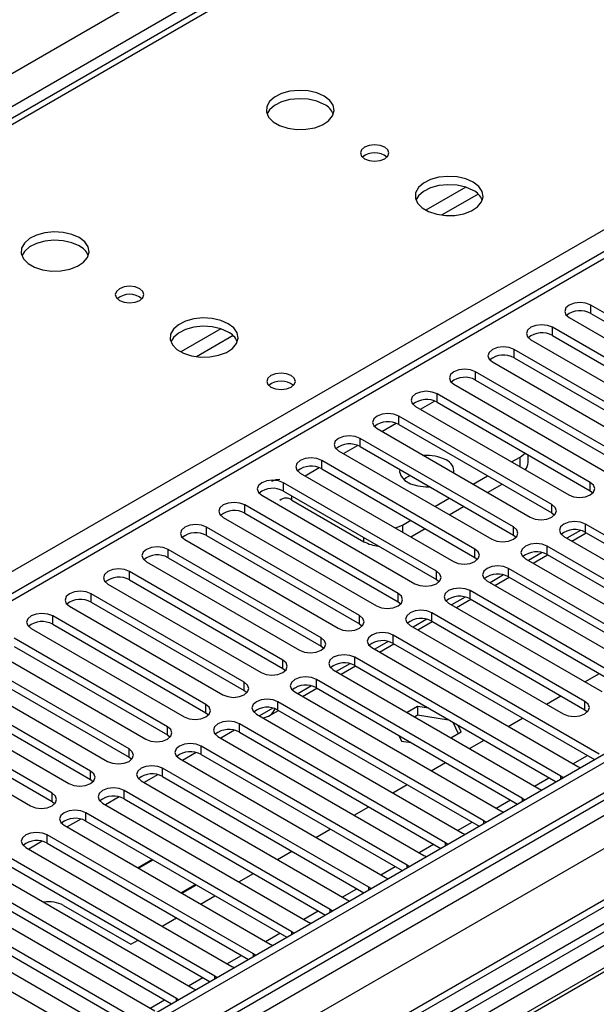
# Model space of a CAD drawing. Units: millimetres. Extents: x 4 to 10294, y 11 to 14564.
# Drawn here: x 5788 to 5873, y 3199 to 3344 of the extents above; entities that cross this region are included whole.
import ezdxf

# ---------------------------------------------------------------- set-up
doc = ezdxf.new("R2010")
doc.units = ezdxf.units.MM
doc.header["$LTSCALE"] = 49

msp = doc.modelspace()

# ---------------------------------------------------------------- linework, layer by layer
at = {"color": 8, "linetype": 'Continuous', "lineweight": 25}
for p, q in [((5682.795, 3276.443), (6903.262, 3981.003)), ((6905.383, 3977.328), (5684.917, 3272.768)), ((7116.985, 3948.245), (5743.783, 3155.512)), ((5740.601, 3150.409), (7119.459, 3946.407)), ((7140.678, 3945.186), (5741.132, 3137.245)), ((7121.581, 3942.733), (5742.723, 3146.735)), ((6334.748, 3575.248), (5749.617, 3237.459)), ((5937.884, 3416.148), (5613.039, 3228.619)), ((5683.679, 3203.678), (5994.806, 3383.288)), ((5853.349, 3319.581), (5847.47, 3316.187)), ((5855.15, 3318.58), (5849.778, 3315.479)), ((5871.752, 3301.026), (5871.752, 3302.251)), ((5817.287, 3298.763), (5811.407, 3295.369)), ((5866.095, 3297.761), (5866.095, 3298.985)), ((5819.087, 3297.761), (5813.716, 3294.66)), ((5860.438, 3294.495), (5860.438, 3295.72)), ((5854.781, 3291.229), (5854.781, 3292.454)), ((5849.124, 3287.964), (5849.124, 3289.189)), ((5846.652, 3286.942), (5848.734, 3288.144)), ((5843.467, 3284.698), (5843.467, 3285.923)), ((5840.995, 3283.676), (5843.077, 3284.878)), ((5837.81, 3281.432), (5837.81, 3282.657)), ((5835.338, 3280.411), (5837.42, 3281.613)), ((5861.34, 3278.463), (5861.34, 3279.909)), ((5829.681, 3277.145), (5831.763, 3278.347)), ((5832.154, 3278.167), (5832.154, 3279.392)), ((5826.497, 3274.901), (5826.497, 3276.126)), ((5871.663, 3274.952), (5871.663, 3276.177)), ((5827.752, 3273.582), (5827.752, 3274.177)), ((5820.84, 3271.636), (5820.84, 3272.86)), ((5866.006, 3271.687), (5866.006, 3272.911)), ((5815.183, 3268.37), (5815.183, 3269.595)), ((5844.016, 3269.909), (5844.016, 3268.87)), ((5860.35, 3268.421), (5860.35, 3269.646)), ((5870.956, 3268.829), (5870.956, 3270.054)), ((5838.359, 3267.459), (5838.359, 3268.053)), ((5865.299, 3265.564), (5865.299, 3266.788)), ((5809.526, 3265.104), (5809.526, 3266.329)), ((5854.693, 3265.155), (5854.693, 3266.38)), ((5803.869, 3261.839), (5803.869, 3263.064)), ((5849.036, 3261.89), (5849.036, 3263.114)), ((5859.642, 3262.298), (5859.642, 3263.523)), ((5798.213, 3258.573), (5798.213, 3259.798)), ((5843.379, 3258.624), (5843.379, 3259.849)), ((5853.986, 3259.032), (5853.986, 3260.257)), ((5792.556, 3255.307), (5792.556, 3256.532)), ((5837.722, 3255.359), (5837.722, 3256.583)), ((5848.329, 3255.767), (5848.329, 3256.991)), ((5842.672, 3252.501), (5842.672, 3253.726)), ((5832.065, 3252.093), (5832.065, 3253.318)), ((5826.408, 3248.827), (5826.408, 3250.052)), ((5837.015, 3249.235), (5837.015, 3250.46)), ((5820.752, 3245.562), (5820.752, 3246.786)), ((5831.358, 3245.97), (5831.358, 3247.195)), ((5815.095, 3242.296), (5815.095, 3243.521)), ((5825.701, 3242.704), (5825.701, 3243.929)), ((5870.868, 3242.755), (5870.868, 3243.98)), ((5820.045, 3239.439), (5820.045, 3240.663)), ((5809.438, 3239.03), (5809.438, 3240.255)), ((5803.781, 3235.765), (5803.781, 3236.989)), ((5814.388, 3236.173), (5814.388, 3237.398)), ((5869.107, 3234.791), (5871.229, 3236.015)), ((5798.124, 3232.499), (5798.124, 3233.724)), ((5808.731, 3232.907), (5808.731, 3234.132)), ((5863.451, 3231.525), (5865.572, 3232.75)), ((5867.332, 3232.551), (5867.332, 3232.958)), ((5792.467, 3229.233), (5792.467, 3230.458)), ((5803.074, 3229.642), (5803.074, 3230.866)), ((5857.794, 3228.26), (5859.915, 3229.484)), ((5861.675, 3229.286), (5861.675, 3229.693)), ((5797.417, 3226.376), (5797.417, 3227.601)), ((5852.137, 3224.994), (5854.258, 3226.219)), ((5856.018, 3226.02), (5856.018, 3226.427)), ((5791.76, 3223.11), (5791.76, 3224.335)), ((5850.362, 3222.754), (5850.362, 3223.162)), ((5846.48, 3221.728), (5848.601, 3222.953)), ((5840.823, 3218.463), (5842.944, 3219.687)), ((5844.705, 3219.489), (5844.705, 3219.896)), ((5835.166, 3215.197), (5837.288, 3216.422)), ((5839.048, 3216.223), (5839.048, 3216.63)), ((5829.509, 3211.932), (5831.631, 3213.156)), ((5833.391, 3212.957), (5833.391, 3213.365)), ((5823.853, 3208.666), (5825.974, 3209.89)), ((5827.734, 3209.692), (5827.734, 3210.099)), ((5818.196, 3205.4), (5820.317, 3206.625)), ((5822.077, 3206.426), (5822.077, 3206.833)), ((5812.539, 3202.135), (5814.66, 3203.359)), ((5816.421, 3203.16), (5816.421, 3203.568)), ((5806.882, 3198.869), (5809.003, 3200.094)), ((5810.764, 3199.895), (5810.764, 3200.302))]:
    msp.add_line(p, q, dxfattribs=at)
at = {"color": 7, "linetype": 'Continuous', "lineweight": 25}
for p, q in [((7115.924, 3953.348), (5742.723, 3160.616)), ((7116.985, 3952.736), (5743.783, 3160.003)), ((5743.561, 3154.369), (7115.303, 3946.259)), ((7140.678, 3946.2), (5782.496, 3162.138)), ((6333.248, 3575.396), (5748.208, 3237.66)), ((5936.509, 3416.284), (5612.234, 3229.084)), ((5894.291, 3289.24), (5871.752, 3302.251)), ((5868.57, 3300.414), (5891.109, 3287.403)), ((5871.752, 3301.026), (5894.291, 3288.015)), ((5888.634, 3285.974), (5866.095, 3298.985)), ((5862.913, 3297.149), (5885.452, 3284.137)), ((5866.095, 3297.761), (5888.634, 3284.749)), ((5882.977, 3282.708), (5860.438, 3295.72)), ((5860.438, 3294.495), (5882.977, 3281.484)), ((5857.256, 3293.883), (5879.795, 3280.871)), ((5877.32, 3279.443), (5854.781, 3292.454)), ((5854.781, 3291.229), (5877.32, 3278.218)), ((5851.599, 3290.617), (5874.138, 3277.606)), ((5871.663, 3276.177), (5849.124, 3289.189)), ((5845.942, 3287.352), (5868.481, 3274.34)), ((5849.124, 3287.964), (5871.663, 3274.952)), ((5866.006, 3272.911), (5843.467, 3285.923)), ((5840.285, 3284.086), (5862.824, 3271.074)), ((5843.467, 3284.698), (5866.006, 3271.687)), ((5860.35, 3269.646), (5837.81, 3282.657)), ((5837.81, 3281.432), (5860.35, 3268.421)), ((5834.629, 3280.82), (5857.168, 3267.809)), ((5860.087, 3279.186), (5861.34, 3279.909)), ((5862.511, 3279.093), (5862.511, 3280.236)), ((5854.693, 3266.38), (5832.154, 3279.392)), ((5828.972, 3277.555), (5851.511, 3264.543)), ((5832.154, 3278.167), (5854.693, 3265.155)), ((5854.43, 3275.921), (5856.551, 3277.145)), ((5849.036, 3263.114), (5826.497, 3276.126)), ((5856.552, 3274.696), (5858.673, 3275.92)), ((5823.315, 3274.289), (5845.854, 3261.278)), ((5826.497, 3274.901), (5849.036, 3261.89)), ((5848.773, 3272.655), (5850.894, 3273.879)), ((5871.663, 3274.952), (5872.056, 3274.646)), ((5980.664, 3273.075), (5757.925, 3144.49)), ((5843.379, 3259.849), (5820.84, 3272.86)), ((5827.752, 3273.582), (5838.359, 3267.459)), ((5850.895, 3271.43), (5853.016, 3272.655)), ((5980.664, 3271.85), (5786.556, 3159.794)), ((5817.658, 3271.023), (5840.197, 3258.012)), ((5820.84, 3271.636), (5843.379, 3258.624)), ((5866.006, 3271.687), (5866.4, 3271.381)), ((5837.722, 3256.583), (5815.183, 3269.595)), ((5844.016, 3269.909), (5845.237, 3270.614)), ((5901.273, 3252.552), (5870.956, 3270.054)), ((5985.255, 3269.2), (5791.147, 3157.144)), ((5985.772, 3268.901), (5791.665, 3156.845)), ((5815.183, 3268.37), (5837.722, 3255.359)), ((5845.238, 3268.164), (5847.359, 3269.389)), ((5860.35, 3268.421), (5860.743, 3268.115)), ((5867.774, 3268.217), (5898.091, 3250.715)), ((5870.22, 3269.112), (5868.222, 3267.959)), ((5868.92, 3267.555), (5871.041, 3268.78)), ((5870.956, 3268.829), (5900.565, 3251.736)), ((5812.001, 3267.758), (5834.54, 3254.746)), ((5895.616, 3249.287), (5865.299, 3266.788)), ((5832.065, 3253.318), (5809.526, 3266.329)), ((5854.693, 3265.155), (5855.086, 3264.849)), ((5864.563, 3265.847), (5862.565, 3264.693)), ((5863.263, 3264.29), (5865.385, 3265.514)), ((5865.299, 3265.564), (5894.908, 3248.471)), ((5806.344, 3264.492), (5828.883, 3251.481)), ((5809.526, 3265.104), (5832.065, 3252.093)), ((5862.117, 3264.951), (5892.435, 3247.45)), ((5826.408, 3250.052), (5803.869, 3263.064)), ((5858.906, 3262.581), (5856.908, 3261.428)), ((5857.607, 3261.024), (5859.728, 3262.249)), ((5889.96, 3246.021), (5859.642, 3263.523)), ((5859.642, 3262.298), (5889.252, 3245.205)), ((5800.687, 3261.227), (5823.226, 3248.215)), ((5803.869, 3261.839), (5826.408, 3248.827)), ((5849.036, 3261.89), (5849.429, 3261.584)), ((5856.46, 3261.686), (5886.778, 3244.184)), ((5820.752, 3246.786), (5798.213, 3259.798)), ((5876.525, 3247.246), (5853.986, 3260.257)), ((5795.031, 3257.961), (5817.57, 3244.949)), ((5798.213, 3258.573), (5820.752, 3245.562)), ((5843.379, 3258.624), (5843.772, 3258.318)), ((5850.804, 3258.42), (5873.343, 3245.409)), ((5853.249, 3259.315), (5851.251, 3258.162)), ((5851.95, 3257.758), (5854.071, 3258.983)), ((5853.986, 3259.032), (5876.525, 3246.021)), ((5815.095, 3243.521), (5792.556, 3256.532)), ((5870.868, 3243.98), (5848.329, 3256.991)), ((5792.556, 3255.307), (5815.095, 3242.296)), ((5837.722, 3255.359), (5838.115, 3255.052)), ((5845.147, 3255.155), (5867.686, 3242.143)), ((5847.592, 3256.05), (5845.594, 3254.896)), ((5846.293, 3254.493), (5848.414, 3255.717)), ((5848.329, 3255.767), (5870.868, 3242.755)), ((5789.374, 3254.695), (5811.913, 3241.684)), ((5872.989, 3236.224), (5842.672, 3253.726)), ((5809.438, 3240.255), (5786.899, 3253.267)), ((5841.936, 3252.784), (5839.937, 3251.631)), ((5840.636, 3251.227), (5842.757, 3252.452)), ((5842.672, 3252.501), (5872.281, 3235.408)), ((5783.717, 3251.43), (5806.256, 3238.418)), ((5786.899, 3252.042), (5809.438, 3239.03)), ((5832.065, 3252.093), (5832.459, 3251.787)), ((5839.49, 3251.889), (5869.807, 3234.387)), ((5803.781, 3236.989), (5781.242, 3250.001)), ((5836.279, 3249.518), (5834.281, 3248.365)), ((5867.332, 3232.958), (5837.015, 3250.46)), ((5837.015, 3249.235), (5866.624, 3232.142)), ((5778.06, 3248.164), (5800.599, 3235.153)), ((5781.242, 3248.776), (5803.781, 3235.765)), ((5826.408, 3248.827), (5826.802, 3248.521)), ((5833.833, 3248.623), (5864.15, 3231.122)), ((5834.979, 3247.962), (5837.1, 3249.186)), ((5870.875, 3246.833), (5872.996, 3248.057)), ((5798.124, 3233.724), (5775.585, 3246.735)), ((5861.675, 3229.693), (5831.358, 3247.195)), ((5772.403, 3244.898), (5794.942, 3231.887)), ((5775.585, 3245.51), (5798.124, 3232.499)), ((5820.752, 3245.562), (5821.145, 3245.256)), ((5828.176, 3245.358), (5858.493, 3227.856)), ((5830.622, 3246.253), (5828.624, 3245.099)), ((5829.322, 3244.696), (5831.443, 3245.92)), ((5831.358, 3245.97), (5860.967, 3228.877)), ((5792.467, 3230.458), (5769.928, 3243.47)), ((5856.018, 3226.427), (5825.701, 3243.929)), ((5865.218, 3243.567), (5867.34, 3244.792)), ((5769.928, 3242.245), (5792.467, 3229.233)), ((5815.095, 3242.296), (5815.488, 3241.99)), ((5822.519, 3242.092), (5852.837, 3224.59)), ((5824.965, 3242.987), (5822.967, 3241.834)), ((5824.388, 3241.847), (5825.787, 3242.655)), ((5825.701, 3242.704), (5855.31, 3225.611)), ((5846.241, 3243.209), (5844.727, 3242.335)), ((5845.787, 3241.722), (5846.241, 3241.984)), ((5847.899, 3242.952), (5846.241, 3243.209)), ((5846.241, 3243.209), (5846.241, 3241.984)), ((5846.241, 3241.984), (5850.797, 3241.279)), ((5870.868, 3242.755), (5871.261, 3242.449)), ((5766.746, 3241.633), (5789.285, 3228.621)), ((5850.362, 3223.162), (5820.045, 3240.663)), ((5851.455, 3240.9), (5852.227, 3239.235)), ((5859.562, 3240.302), (5861.683, 3241.526)), ((5819.308, 3239.722), (5817.31, 3238.568)), ((5820.045, 3239.439), (5849.654, 3222.346)), ((5851.161, 3238.62), (5852.676, 3239.494)), ((5852.676, 3239.494), (5852.231, 3240.451)), ((5809.438, 3239.03), (5809.831, 3238.724)), ((5816.862, 3238.826), (5847.18, 3221.325)), ((5843.503, 3238.959), (5843.886, 3238.134)), ((5843.886, 3238.134), (5845.314, 3237.913)), ((5853.905, 3237.036), (5856.026, 3238.261)), ((5813.651, 3236.456), (5811.653, 3235.302)), ((5844.705, 3219.896), (5814.388, 3237.398)), ((5924.096, 3237.152), (5818.737, 3176.329)), ((5803.781, 3235.765), (5804.174, 3235.459)), ((5811.206, 3235.561), (5841.523, 3218.059)), ((5814.388, 3236.173), (5843.997, 3219.08)), ((5848.248, 3233.771), (5850.369, 3234.995)), ((5839.048, 3216.63), (5808.731, 3234.132)), ((5869.807, 3234.387), (5870.199, 3234.206)), ((5798.124, 3232.499), (5798.517, 3232.193)), ((5805.549, 3232.295), (5835.866, 3214.793)), ((5807.994, 3233.19), (5805.996, 3232.037)), ((5808.731, 3232.907), (5838.34, 3215.814)), ((5867.645, 3232.732), (5867.332, 3232.958)), ((5833.391, 3213.365), (5803.074, 3230.866)), ((5842.591, 3230.505), (5844.712, 3231.729)), ((5864.15, 3231.122), (5864.543, 3230.941)), ((5792.467, 3229.233), (5792.861, 3228.927)), ((5799.892, 3229.029), (5830.209, 3211.528)), ((5802.338, 3229.925), (5800.339, 3228.771)), ((5803.074, 3229.642), (5832.683, 3212.549)), ((5861.989, 3229.466), (5861.675, 3229.693)), ((5827.734, 3210.099), (5797.417, 3227.601)), ((5836.934, 3227.239), (5839.055, 3228.464)), ((5858.493, 3227.856), (5858.886, 3227.675)), ((5796.681, 3226.659), (5794.683, 3225.506)), ((5797.417, 3226.376), (5827.026, 3209.283)), ((5856.332, 3226.201), (5856.018, 3226.427)), ((5794.235, 3225.764), (5824.552, 3208.262)), ((5831.277, 3223.974), (5833.398, 3225.198)), ((5791.024, 3223.393), (5789.026, 3222.24)), ((5822.077, 3206.833), (5791.76, 3224.335)), ((5850.675, 3222.935), (5850.362, 3223.162)), ((5852.837, 3224.59), (5853.229, 3224.409)), ((5788.578, 3222.498), (5818.895, 3204.996)), ((5791.76, 3223.11), (5821.369, 3206.017)), ((5825.62, 3220.708), (5827.742, 3221.932)), ((5816.421, 3203.568), (5786.103, 3221.069)), ((5807.25, 3220.7), (5805.129, 3219.475)), ((5805.199, 3219.434), (5807.32, 3220.659)), ((5847.18, 3221.325), (5847.572, 3221.144)), ((5782.921, 3219.233), (5813.239, 3201.731)), ((5786.103, 3219.845), (5815.712, 3202.752)), ((5845.018, 3219.669), (5844.705, 3219.896)), ((5810.764, 3200.302), (5780.447, 3217.804)), ((5819.964, 3217.442), (5822.085, 3218.667)), ((5841.523, 3218.059), (5841.915, 3217.878)), ((5777.264, 3215.967), (5807.582, 3198.465)), ((5780.447, 3216.579), (5810.056, 3199.486)), ((5813.614, 3217.026), (5811.493, 3215.801)), ((5811.563, 3215.761), (5813.684, 3216.985)), ((5839.361, 3216.404), (5839.048, 3216.63)), ((5805.107, 3197.036), (5774.79, 3214.538)), ((5814.307, 3214.177), (5816.428, 3215.401)), ((5835.866, 3214.793), (5836.258, 3214.613)), ((5774.79, 3213.313), (5804.399, 3196.22)), ((5794.165, 3213.979), (5804.064, 3208.264)), ((5833.704, 3213.138), (5833.391, 3213.365)), ((5771.608, 3212.701), (5801.925, 3195.2)), ((5808.65, 3210.911), (5810.771, 3212.136)), ((5799.45, 3193.771), (5769.133, 3211.273)), ((5830.209, 3211.528), (5830.601, 3211.347)), ((5804.064, 3208.264), (5805.114, 3208.87)), ((5828.047, 3209.872), (5827.734, 3210.099)), ((5824.552, 3208.262), (5824.945, 3208.081)), ((5822.391, 3206.607), (5822.077, 3206.833)), ((5818.895, 3204.996), (5819.288, 3204.816)), ((5816.734, 3203.341), (5816.421, 3203.568)), ((5813.239, 3201.731), (5813.631, 3201.55)), ((5811.077, 3200.076), (5810.764, 3200.302))]:
    msp.add_line(p, q, dxfattribs=at)
at = {"color": 7, "linetype": 'Continuous', "lineweight": 25, "flags": 128}
for points in [[(5832.505, 3332.988), (5831.42, 3333.463), (5830.154, 3333.752), (5828.799, 3333.832), (5827.457, 3333.698), (5826.227, 3333.361), (5825.201, 3332.844), (5824.454, 3332.187), (5824.042, 3331.438), (5823.996, 3330.652), (5824.318, 3329.888), (5824.986, 3329.203), (5825.948, 3328.647), (5827.135, 3328.262), (5828.458, 3328.076), (5829.819, 3328.103), (5831.117, 3328.341), (5832.256, 3328.772), (5833.151, 3329.364), (5833.735, 3330.074), (5833.967, 3330.849), (5833.828, 3331.631), (5833.328, 3332.362), (5832.505, 3332.988)], [(5832.505, 3331.763), (5831.42, 3332.238), (5830.154, 3332.527), (5828.799, 3332.607), (5827.457, 3332.474), (5826.227, 3332.136), (5825.201, 3331.619), (5824.454, 3330.962), (5824.083, 3330.335)], [(5841.415, 3325.477), (5840.733, 3325.74), (5839.93, 3325.832), (5839.126, 3325.74), (5838.445, 3325.477), (5837.99, 3325.084), (5837.83, 3324.62), (5837.99, 3324.156), (5838.445, 3323.763), (5839.126, 3323.5), (5839.93, 3323.408), (5840.733, 3323.5), (5841.415, 3323.763), (5841.87, 3324.156), (5842.03, 3324.62), (5841.87, 3325.084), (5841.415, 3325.477)], [(5854.426, 3320.334), (5853.341, 3320.809), (5852.074, 3321.097), (5850.719, 3321.178), (5849.377, 3321.044), (5848.148, 3320.706), (5847.121, 3320.19), (5846.375, 3319.533), (5845.963, 3318.783), (5845.916, 3317.998), (5846.239, 3317.234), (5846.906, 3316.549), (5847.869, 3315.993), (5849.056, 3315.608), (5850.379, 3315.422), (5851.739, 3315.448), (5853.037, 3315.686), (5854.176, 3316.117), (5855.071, 3316.71), (5855.656, 3317.42), (5855.887, 3318.194), (5855.748, 3318.976), (5855.248, 3319.708), (5854.426, 3320.334)], [(5854.426, 3319.109), (5853.341, 3319.584), (5852.074, 3319.872), (5850.719, 3319.953), (5849.377, 3319.819), (5848.148, 3319.482), (5847.121, 3318.965), (5846.375, 3318.308), (5846.004, 3317.68)], [(5796.443, 3312.17), (5795.358, 3312.645), (5794.091, 3312.933), (5792.737, 3313.014), (5791.395, 3312.88), (5790.165, 3312.542), (5789.139, 3312.026), (5788.392, 3311.369), (5787.98, 3310.619), (5787.933, 3309.834), (5788.256, 3309.07), (5788.923, 3308.385), (5789.886, 3307.829), (5791.073, 3307.444), (5792.396, 3307.258), (5793.757, 3307.284), (5795.055, 3307.522), (5796.193, 3307.953), (5797.088, 3308.546), (5797.673, 3309.256), (5797.904, 3310.03), (5797.765, 3310.812), (5797.266, 3311.544), (5796.443, 3312.17)], [(5796.443, 3310.945), (5795.358, 3311.42), (5794.091, 3311.708), (5792.737, 3311.789), (5791.395, 3311.655), (5790.165, 3311.318), (5789.139, 3310.801), (5788.392, 3310.144), (5788.021, 3309.516)], [(5805.352, 3304.659), (5804.671, 3304.922), (5803.867, 3305.014), (5803.064, 3304.922), (5802.382, 3304.659), (5801.927, 3304.266), (5801.767, 3303.802), (5801.927, 3303.338), (5802.382, 3302.944), (5803.064, 3302.682), (5803.867, 3302.589), (5804.671, 3302.682), (5805.352, 3302.944), (5805.807, 3303.338), (5805.967, 3303.802), (5805.807, 3304.266), (5805.352, 3304.659)], [(5871.752, 3302.251), (5871.022, 3302.533), (5870.161, 3302.632), (5869.3, 3302.533), (5868.57, 3302.251), (5868.082, 3301.83), (5867.911, 3301.333), (5868.082, 3300.836), (5868.57, 3300.414)], [(5818.363, 3299.515), (5817.278, 3299.991), (5816.011, 3300.279), (5814.657, 3300.359), (5813.315, 3300.226), (5812.085, 3299.888), (5811.059, 3299.372), (5810.312, 3298.714), (5809.9, 3297.965), (5809.854, 3297.179), (5810.176, 3296.416), (5810.843, 3295.73), (5811.806, 3295.175), (5812.993, 3294.789), (5814.316, 3294.603), (5815.677, 3294.63), (5816.975, 3294.868), (5818.114, 3295.299), (5819.008, 3295.891), (5819.593, 3296.601), (5819.825, 3297.376), (5819.685, 3298.158), (5819.186, 3298.889), (5818.363, 3299.515)], [(5818.363, 3298.291), (5817.278, 3298.766), (5816.011, 3299.054), (5814.657, 3299.134), (5813.315, 3299.001), (5812.085, 3298.663), (5811.059, 3298.147), (5810.312, 3297.489), (5809.941, 3296.862)], [(5866.095, 3298.985), (5865.365, 3299.267), (5864.504, 3299.366), (5863.643, 3299.267), (5862.913, 3298.985), (5862.425, 3298.564), (5862.254, 3298.067), (5862.425, 3297.57), (5862.913, 3297.149)], [(5860.438, 3295.72), (5859.708, 3296.001), (5858.847, 3296.1), (5857.986, 3296.001), (5857.256, 3295.72), (5856.768, 3295.298), (5856.597, 3294.801), (5856.768, 3294.304), (5857.256, 3293.883)], [(5854.781, 3292.454), (5854.051, 3292.736), (5853.19, 3292.835), (5852.329, 3292.736), (5851.599, 3292.454), (5851.111, 3292.033), (5850.94, 3291.536), (5851.111, 3291.039), (5851.599, 3290.617)], [(5827.646, 3291.891), (5826.965, 3292.154), (5826.161, 3292.246), (5825.358, 3292.154), (5824.676, 3291.891), (5824.221, 3291.498), (5824.061, 3291.034), (5824.221, 3290.57), (5824.676, 3290.176), (5825.358, 3289.914), (5826.161, 3289.821), (5826.965, 3289.914), (5827.646, 3290.176), (5828.101, 3290.57), (5828.261, 3291.034), (5828.101, 3291.498), (5827.646, 3291.891)], [(5849.124, 3289.189), (5848.394, 3289.47), (5847.533, 3289.569), (5846.672, 3289.47), (5845.942, 3289.189), (5845.454, 3288.767), (5845.283, 3288.27), (5845.454, 3287.773), (5845.942, 3287.352)], [(5843.467, 3285.923), (5842.737, 3286.204), (5841.876, 3286.303), (5841.015, 3286.204), (5840.285, 3285.923), (5839.798, 3285.502), (5839.626, 3285.004), (5839.798, 3284.507), (5840.285, 3284.086)], [(5837.81, 3282.657), (5837.081, 3282.939), (5836.22, 3283.038), (5835.359, 3282.939), (5834.629, 3282.657), (5834.141, 3282.236), (5833.97, 3281.739), (5834.141, 3281.242), (5834.629, 3280.82)], [(5832.154, 3279.392), (5831.424, 3279.673), (5830.563, 3279.772), (5829.702, 3279.673), (5828.972, 3279.392), (5828.484, 3278.97), (5828.313, 3278.473), (5828.484, 3277.976), (5828.972, 3277.555)], [(5861.34, 3279.909), (5861.837, 3280.259), (5862.071, 3280.489)], [(5843.622, 3278.078), (5843.604, 3277.754), (5843.825, 3277.077), (5844.382, 3276.469), (5845.225, 3275.982), (5846.28, 3275.66), (5847.451, 3275.532), (5848.012, 3275.543)], [(5844.21, 3276.615), (5844.569, 3276.896), (5845.131, 3277.207)], [(5826.497, 3276.126), (5825.767, 3276.408), (5824.906, 3276.506), (5824.045, 3276.408), (5823.315, 3276.126), (5822.827, 3275.705), (5822.656, 3275.208), (5822.827, 3274.71), (5823.315, 3274.289)], [(5825.984, 3276.607), (5825.395, 3276.567), (5824.753, 3276.329)], [(5868.481, 3274.34), (5869.211, 3274.059), (5870.072, 3273.96), (5870.933, 3274.058), (5871.663, 3274.34), (5872.151, 3274.761), (5872.322, 3275.259), (5872.151, 3275.756), (5871.663, 3276.177)], [(5820.84, 3272.86), (5820.11, 3273.142), (5819.249, 3273.241), (5818.388, 3273.142), (5817.658, 3272.86), (5817.17, 3272.439), (5816.999, 3271.942), (5817.17, 3271.445), (5817.658, 3271.023)], [(5862.824, 3271.074), (5863.554, 3270.793), (5864.415, 3270.694), (5865.276, 3270.793), (5866.006, 3271.074), (5866.494, 3271.496), (5866.665, 3271.993), (5866.494, 3272.49), (5866.006, 3272.911)], [(5815.183, 3269.595), (5814.453, 3269.876), (5813.592, 3269.975), (5812.731, 3269.876), (5812.001, 3269.595), (5811.513, 3269.173), (5811.342, 3268.676), (5811.513, 3268.179), (5812.001, 3267.758)], [(5842.969, 3269.474), (5843.41, 3269.621), (5844.016, 3269.909)], [(5857.168, 3267.809), (5857.897, 3267.527), (5858.759, 3267.428), (5859.62, 3267.527), (5860.35, 3267.809), (5860.837, 3268.23), (5861.009, 3268.727), (5860.837, 3269.224), (5860.35, 3269.646)], [(5870.956, 3270.054), (5870.226, 3270.336), (5869.365, 3270.434), (5868.504, 3270.336), (5867.774, 3270.054), (5867.286, 3269.633), (5867.115, 3269.135), (5867.286, 3268.638), (5867.774, 3268.217)], [(5809.526, 3266.329), (5808.796, 3266.611), (5807.935, 3266.71), (5807.074, 3266.611), (5806.344, 3266.329), (5805.856, 3265.908), (5805.685, 3265.411), (5805.857, 3264.914), (5806.344, 3264.492)], [(5865.299, 3266.788), (5864.569, 3267.07), (5863.708, 3267.169), (5862.847, 3267.07), (5862.117, 3266.788), (5861.63, 3266.367), (5861.458, 3265.87), (5861.63, 3265.373), (5862.117, 3264.951)], [(5851.511, 3264.543), (5852.241, 3264.262), (5853.102, 3264.163), (5853.963, 3264.262), (5854.693, 3264.543), (5855.18, 3264.965), (5855.352, 3265.462), (5855.18, 3265.959), (5854.693, 3266.38)], [(5859.642, 3263.523), (5858.912, 3263.804), (5858.052, 3263.903), (5857.19, 3263.804), (5856.461, 3263.523), (5855.973, 3263.101), (5855.802, 3262.604), (5855.973, 3262.107), (5856.46, 3261.686)], [(5803.869, 3263.064), (5803.139, 3263.345), (5802.278, 3263.444), (5801.417, 3263.345), (5800.687, 3263.063), (5800.2, 3262.642), (5800.028, 3262.145), (5800.2, 3261.648), (5800.687, 3261.227)], [(5845.854, 3261.278), (5846.584, 3260.996), (5847.445, 3260.897), (5848.306, 3260.996), (5849.036, 3261.278), (5849.524, 3261.699), (5849.695, 3262.196), (5849.524, 3262.693), (5849.036, 3263.114)], [(5798.213, 3259.798), (5797.483, 3260.079), (5796.622, 3260.178), (5795.76, 3260.079), (5795.031, 3259.798), (5794.543, 3259.376), (5794.372, 3258.879), (5794.543, 3258.382), (5795.031, 3257.961)], [(5840.197, 3258.012), (5840.927, 3257.73), (5841.788, 3257.632), (5842.649, 3257.73), (5843.379, 3258.012), (5843.867, 3258.433), (5844.038, 3258.93), (5843.867, 3259.428), (5843.379, 3259.849)], [(5853.986, 3260.257), (5853.256, 3260.539), (5852.395, 3260.637), (5851.534, 3260.539), (5850.804, 3260.257), (5850.316, 3259.836), (5850.145, 3259.339), (5850.316, 3258.842), (5850.804, 3258.42)], [(5792.556, 3256.532), (5791.826, 3256.814), (5790.965, 3256.913), (5790.104, 3256.814), (5789.374, 3256.532), (5788.886, 3256.111), (5788.715, 3255.614), (5788.886, 3255.117), (5789.374, 3254.695)], [(5834.54, 3254.746), (5835.27, 3254.465), (5836.131, 3254.366), (5836.992, 3254.465), (5837.722, 3254.746), (5838.21, 3255.168), (5838.381, 3255.665), (5838.21, 3256.162), (5837.722, 3256.583)], [(5848.329, 3256.991), (5847.599, 3257.273), (5846.738, 3257.372), (5845.877, 3257.273), (5845.147, 3256.991), (5844.659, 3256.57), (5844.488, 3256.073), (5844.659, 3255.576), (5845.147, 3255.155)], [(5842.672, 3253.726), (5841.942, 3254.007), (5841.081, 3254.106), (5840.22, 3254.007), (5839.49, 3253.726), (5839.002, 3253.304), (5838.831, 3252.807), (5839.002, 3252.31), (5839.49, 3251.889)], [(5828.883, 3251.481), (5829.613, 3251.199), (5830.474, 3251.1), (5831.335, 3251.199), (5832.065, 3251.481), (5832.553, 3251.902), (5832.724, 3252.399), (5832.553, 3252.896), (5832.065, 3253.318)], [(5837.015, 3250.46), (5836.285, 3250.742), (5835.424, 3250.841), (5834.563, 3250.742), (5833.833, 3250.46), (5833.345, 3250.039), (5833.174, 3249.542), (5833.345, 3249.045), (5833.833, 3248.623)], [(5823.226, 3248.215), (5823.956, 3247.934), (5824.817, 3247.835), (5825.678, 3247.933), (5826.408, 3248.215), (5826.896, 3248.636), (5827.068, 3249.134), (5826.896, 3249.631), (5826.408, 3250.052)], [(5817.57, 3244.949), (5818.3, 3244.668), (5819.161, 3244.569), (5820.022, 3244.668), (5820.752, 3244.949), (5821.239, 3245.371), (5821.411, 3245.868), (5821.239, 3246.365), (5820.752, 3246.786)], [(5831.358, 3247.195), (5830.628, 3247.476), (5829.767, 3247.575), (5828.906, 3247.476), (5828.176, 3247.194), (5827.688, 3246.773), (5827.517, 3246.276), (5827.689, 3245.779), (5828.176, 3245.358)], [(5811.913, 3241.684), (5812.643, 3241.402), (5813.504, 3241.303), (5814.365, 3241.402), (5815.095, 3241.684), (5815.582, 3242.105), (5815.754, 3242.602), (5815.582, 3243.099), (5815.095, 3243.521)], [(5825.701, 3243.929), (5824.971, 3244.21), (5824.11, 3244.309), (5823.249, 3244.21), (5822.519, 3243.929), (5822.032, 3243.508), (5821.86, 3243.01), (5822.032, 3242.513), (5822.519, 3242.092)], [(5867.686, 3242.143), (5868.416, 3241.861), (5869.277, 3241.763), (5870.138, 3241.861), (5870.868, 3242.143), (5871.355, 3242.564), (5871.527, 3243.061), (5871.356, 3243.559), (5870.868, 3243.98)], [(5820.045, 3240.663), (5819.314, 3240.945), (5818.454, 3241.044), (5817.592, 3240.945), (5816.863, 3240.663), (5816.375, 3240.242), (5816.204, 3239.745), (5816.375, 3239.248), (5816.862, 3238.826)], [(5806.256, 3238.418), (5806.986, 3238.137), (5807.847, 3238.038), (5808.708, 3238.137), (5809.438, 3238.418), (5809.926, 3238.84), (5810.097, 3239.337), (5809.926, 3239.834), (5809.438, 3240.255)], [(5814.388, 3237.398), (5813.658, 3237.679), (5812.797, 3237.778), (5811.936, 3237.679), (5811.206, 3237.398), (5810.718, 3236.976), (5810.547, 3236.479), (5810.718, 3235.982), (5811.206, 3235.561)], [(5800.599, 3235.153), (5801.329, 3234.871), (5802.19, 3234.772), (5803.051, 3234.871), (5803.781, 3235.153), (5804.269, 3235.574), (5804.44, 3236.071), (5804.269, 3236.568), (5803.781, 3236.989)], [(5794.942, 3231.887), (5795.672, 3231.605), (5796.533, 3231.506), (5797.394, 3231.605), (5798.124, 3231.887), (5798.612, 3232.308), (5798.783, 3232.805), (5798.612, 3233.302), (5798.124, 3233.724)], [(5808.731, 3234.132), (5808.001, 3234.414), (5807.14, 3234.512), (5806.279, 3234.414), (5805.549, 3234.132), (5805.061, 3233.711), (5804.89, 3233.214), (5805.061, 3232.716), (5805.549, 3232.295)], [(5789.285, 3228.621), (5790.015, 3228.34), (5790.876, 3228.241), (5791.737, 3228.34), (5792.467, 3228.621), (5792.955, 3229.043), (5793.126, 3229.54), (5792.955, 3230.037), (5792.467, 3230.458)], [(5803.074, 3230.866), (5802.344, 3231.148), (5801.483, 3231.247), (5800.622, 3231.148), (5799.892, 3230.866), (5799.404, 3230.445), (5799.233, 3229.948), (5799.404, 3229.451), (5799.892, 3229.029)], [(5797.417, 3227.601), (5796.687, 3227.882), (5795.826, 3227.981), (5794.965, 3227.882), (5794.235, 3227.601), (5793.747, 3227.179), (5793.576, 3226.682), (5793.747, 3226.185), (5794.235, 3225.764)], [(5791.76, 3224.335), (5791.03, 3224.617), (5790.169, 3224.716), (5789.308, 3224.617), (5788.578, 3224.335), (5788.09, 3223.914), (5787.919, 3223.417), (5788.091, 3222.92), (5788.578, 3222.498)]]:
    msp.add_lwpolyline(points, dxfattribs=at)
at = {"color": 7, "linetype": 'Continuous', "lineweight": 25}
for centre, radius, start, end in [((5831.304, 3329.275), 2.764, 22.55579, 64.22739), ((5839.93, 3321.806), 2.852, 50.53895, 129.46336), ((5853.224, 3316.62), 2.764, 22.55603, 64.22715), ((5795.242, 3308.457), 2.762, 22.54341, 64.23977), ((5803.867, 3300.989), 2.851, 50.52733, 129.4719), ((5870.189, 3298.247), 3.188, 60.64853, 129.13755), ((5817.163, 3295.803), 2.762, 22.54365, 64.23953), ((5864.532, 3294.982), 3.188, 60.64272, 129.14073), ((5858.875, 3291.716), 3.188, 60.6441, 129.14199), ((5853.218, 3288.45), 3.188, 60.65024, 129.13585), ((5826.161, 3288.221), 2.851, 50.52668, 129.47255), ((5847.561, 3285.185), 3.188, 60.6441, 129.14199), ((5841.905, 3281.919), 3.188, 60.64816, 129.13792), ((5836.248, 3278.654), 3.188, 60.6441, 129.14199), ((5847.627, 3274.047), 6.107, 62.69111, 94.64717), ((5830.591, 3275.388), 3.188, 60.64853, 129.13755), ((5849.796, 3277.797), 1.791, 352.72088, 69.31388), ((5860.884, 3279.155), 1.629, 316.83463, 357.81995), ((5824.934, 3272.123), 3.188, 60.64272, 129.14073), ((5826.911, 3272.546), 1.334, 50.90075, 133.9609), ((5819.277, 3268.857), 3.188, 60.6441, 129.14199), ((5813.62, 3265.591), 3.188, 60.65024, 129.13585), ((5869.393, 3266.05), 3.188, 60.64816, 129.13792), ((5840.992, 3272.35), 5.555, 241.70039, 264.92418), ((5807.963, 3262.326), 3.188, 60.6441, 129.14199), ((5863.736, 3262.785), 3.188, 60.6441, 129.14199), ((5858.08, 3259.519), 3.188, 60.64853, 129.13755), ((5802.307, 3259.06), 3.188, 60.64816, 129.13792), ((5852.423, 3256.254), 3.188, 60.64272, 129.14073), ((5796.65, 3255.794), 3.188, 60.6441, 129.14199), ((5790.993, 3252.528), 3.188, 60.64853, 129.13755), ((5846.766, 3252.988), 3.188, 60.6441, 129.14199), ((5841.109, 3249.722), 3.188, 60.65024, 129.13585), ((5835.452, 3246.457), 3.188, 60.6441, 129.14199), ((5829.795, 3243.191), 3.188, 60.64816, 129.13792), ((5824.138, 3239.925), 3.188, 60.6441, 129.14199), ((5823.322, 3243.709), 2.142, 272.7204, 337.45655), ((5818.482, 3236.659), 3.188, 60.64853, 129.13755), ((5812.825, 3233.394), 3.188, 60.64272, 129.14073), ((5807.168, 3230.129), 3.188, 60.6441, 129.14199), ((5801.511, 3226.863), 3.188, 60.64272, 129.14073), ((5795.854, 3223.597), 3.188, 60.6441, 129.14199), ((5790.197, 3220.331), 3.188, 60.64816, 129.13792), ((5792.047, 3209.88), 4.614, 62.67196, 99.93671)]:
    msp.add_arc(centre, radius, start, end, dxfattribs=at)

doc.saveas('drawing.dxf')
